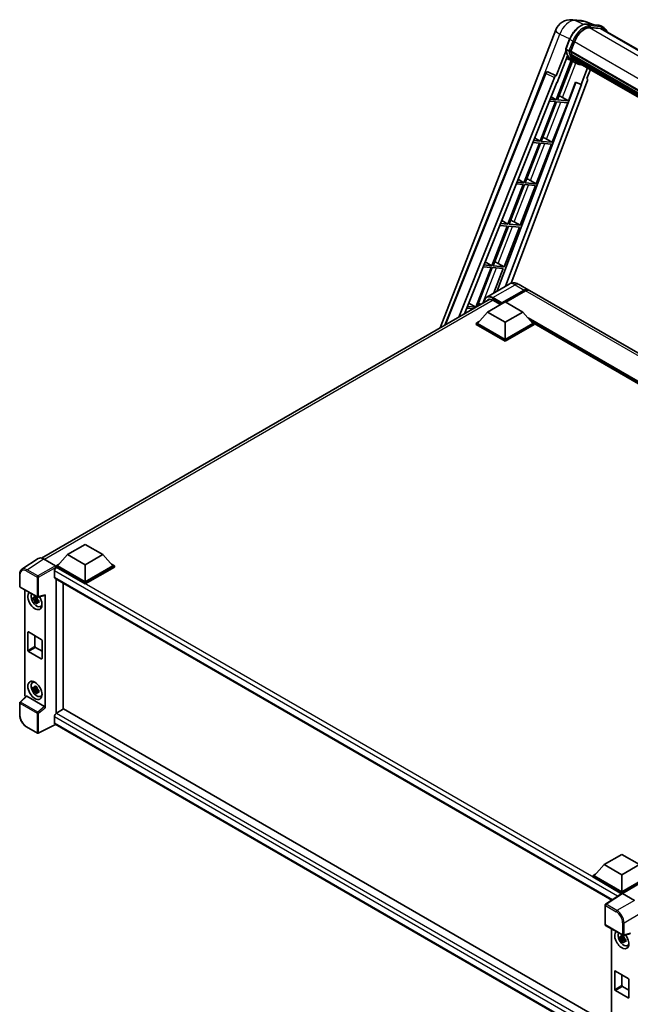
# Model space of a CAD drawing. Units: millimetres. Extents: x 0 to 13168, y 0 to 1827.
# Drawn here: x 1695 to 1977, y 274 to 728 of the extents above; entities that cross this region are included whole.
import ezdxf

# ---------------------------------------------------------------- set-up
doc = ezdxf.new("R2010")
doc.units = ezdxf.units.MM
doc.header["$LTSCALE"] = 6
doc.layers.add('Visible (ISO)', color=7, linetype='Continuous', lineweight=35)
doc.layers.add('Visible Narrow (ISO)', color=7, linetype='Continuous', lineweight=25)

msp = doc.modelspace()

# ---------------------------------------------------------------- linework, layer by layer
at = {"layer": 'Visible (ISO)'}
for p, q in [((1950.4231, 727.6744), (1954.7836, 727.2849)), ((1960.0989, 725.4274), (1956.9923, 726.7355)), ((1889.5631, 585.57), (1942.8816, 722.9902)), ((1957.323, 725.6754), (1962.4104, 725.221)), ((1963.5116, 723.587), (1958.512, 724.0336)), ((1958.8158, 724.0212), (1963.9032, 723.5668)), ((1965.0545, 724.0526), (1963.7491, 724.8063)), ((1964.593, 723.2532), (2242.9328, 562.5536)), ((1947.5512, 714.225), (1949.2728, 718.6621)), ((1947.6523, 713.4854), (1943.1322, 701.8356)), ((1948.9816, 713.271), (1947.6761, 714.0246)), ((1949.7958, 713.134), (1951.5045, 717.5379)), ((1949.8096, 713.1696), (2229.6024, 551.6311)), ((1950.06, 708.8094), (1943.0619, 690.7728)), ((1943.5127, 698.7556), (1948.2804, 711.0437)), ((1943.6272, 690.7223), (1950.5592, 708.5884)), ((1950.7575, 708.5007), (1947.8013, 709.809)), ((1949.7502, 712.9902), (2229.5347, 551.4565)), ((1949.9418, 712.7199), (1949.7557, 712.8273)), ((1950.4614, 710.9752), (1950.2172, 711.1161)), ((1950.222, 711.2296), (2229.8319, 549.7967)), ((1950.2388, 711.5702), (2229.7259, 550.2083)), ((1950.8761, 710.1443), (2230.1269, 548.9187)), ((1951.2806, 709.5386), (1950.9858, 709.7088)), ((1950.9923, 709.7669), (2230.3032, 548.5066)), ((1951.8895, 709.0003), (2230.4739, 548.1595)), ((1952.0377, 708.6464), (2230.6985, 547.7615)), ((1952.1399, 707.7017), (1950.8345, 708.4554)), ((1957.5793, 705.447), (1954.599, 697.7655)), ((1957.2639, 700.5734), (1958.8665, 704.7038)), ((1891.7127, 586.811), (1938.1448, 703.1276)), ((1898.1032, 590.5006), (1942.2382, 701.0624)), ((1957.5182, 699.6977), (1922.2447, 606.0903)), ((1939.0843, 703.7047), (1939.1129, 703.7022)), ((1943.1322, 701.8356), (1939.2863, 703.6547)), ((1943.1211, 701.8366), (1943.1322, 701.8356)), ((1957.2639, 700.5734), (1957.275, 700.5724)), ((1957.3758, 700.5478), (1957.2711, 700.592)), ((1900.7662, 592.0381), (1943.3716, 698.7682)), ((1952.1698, 698.7883), (1915.9124, 602.57)), ((1954.7401, 697.7528), (1919.696, 604.7544)), ((1943.3716, 698.7682), (1943.5127, 698.7556)), ((1948.7146, 690.2679), (1952.0414, 698.8423)), ((1952.0414, 698.8423), (1954.599, 697.7655)), ((1954.599, 697.7655), (1954.7401, 697.7528)), ((1943.0619, 690.7728), (1940.2791, 691.0214)), ((1940.7348, 692.163), (1943.0619, 690.7728)), ((1948.7146, 690.2679), (1943.6272, 690.7223)), ((1946.0342, 691.7918), (1948.7146, 690.2679)), ((1942.7356, 689.9317), (1935.6373, 671.637)), ((1936.2026, 671.5865), (1943.3009, 689.8812)), ((1939.9437, 690.181), (1942.7356, 689.9317)), ((1941.29, 671.1321), (1948.3883, 689.4268)), ((1943.3009, 689.8812), (1948.3883, 689.4268)), ((1933.1373, 673.1304), (1935.6373, 671.637)), ((1938.6095, 672.6559), (1941.29, 671.1321)), ((1935.311, 670.7958), (1928.2127, 652.5011)), ((1928.778, 652.4506), (1935.8762, 670.7453)), ((1932.3123, 671.0637), (1935.311, 670.7958)), ((1935.6373, 671.637), (1932.6477, 671.904)), ((1933.8654, 651.9962), (1940.9636, 670.2909)), ((1935.8762, 670.7453), (1940.9636, 670.2909)), ((1941.29, 671.1321), (1936.2026, 671.5865)), ((1925.5397, 654.0979), (1928.2127, 652.5011)), ((1927.8863, 651.66), (1920.7881, 633.3653)), ((1921.3533, 633.3148), (1928.4516, 651.6095)), ((1924.6808, 651.9463), (1927.8863, 651.66)), ((1928.2127, 652.5011), (1925.0163, 652.7866)), ((1926.4407, 632.8604), (1933.539, 651.1551)), ((1928.4516, 651.6095), (1933.539, 651.1551)), ((1933.8654, 651.9962), (1928.778, 652.4506)), ((1931.1849, 653.5201), (1933.8654, 651.9962)), ((1920.4617, 632.5241), (1913.3635, 614.2294)), ((1913.9287, 614.1789), (1921.027, 632.4736)), ((1917.0494, 632.8289), (1920.4617, 632.5241)), ((1920.7881, 633.3653), (1917.3848, 633.6692)), ((1917.9422, 635.0654), (1920.7881, 633.3653)), ((1919.0161, 613.7245), (1926.1144, 632.0193)), ((1921.027, 632.4736), (1926.1144, 632.0193)), ((1926.4407, 632.8604), (1921.3533, 633.3148)), ((1923.7603, 634.3842), (1926.4407, 632.8604)), ((1913.0371, 613.3883), (1905.9388, 595.0936)), ((1906.658, 595.4397), (1913.6024, 613.3378)), ((1909.418, 613.7115), (1913.0371, 613.3883)), ((1913.3635, 614.2294), (1909.7534, 614.5519)), ((1910.3446, 616.0328), (1913.3635, 614.2294)), ((1913.6024, 613.3378), (1918.6898, 612.8834)), ((1919.0161, 613.7245), (1913.9287, 614.1789)), ((1916.3357, 615.2484), (1919.0161, 613.7245)), ((1914.3348, 601.6592), (1918.6898, 612.8834)), ((1921.3203, 605.6922), (1911.04, 599.7569)), ((1925.9357, 605.6008), (1930.1783, 603.1513)), ((1917.8887, 596.7128), (1928.3322, 602.7423)), ((1918.0519, 597.0331), (1928.3322, 602.9684)), ((1928.9849, 602.5916), (1919.8795, 597.3346)), ((2192.1457, 451.9044), (1930.831, 602.7744)), ((1705.5742, 479.3439), (1912.4342, 598.7746)), ((1905.9388, 595.0936), (1902.122, 595.4345)), ((1902.747, 597.0003), (1905.9388, 595.0936)), ((1911.3616, 592.8313), (1919.5205, 597.5419)), ((1913.8093, 598.3521), (1917.3666, 596.2983)), ((1917.8887, 596.7128), (1917.8887, 596.7505)), ((1917.9866, 596.6563), (1917.8887, 596.7128)), ((1919.5205, 597.5419), (1927.6794, 592.8313)), ((1901.7865, 594.5941), (1904.737, 594.3306)), ((1911.3616, 592.8313), (1906.7273, 587.6308)), ((1919.5205, 588.1207), (1911.3616, 592.8313)), ((1927.6794, 592.8313), (1919.5205, 588.1207)), ((1927.6794, 592.8313), (1932.3137, 587.6308)), ((1906.0746, 587.6308), (1907.419, 588.407)), ((1906.0746, 587.1033), (1906.0746, 587.6308)), ((1919.5205, 579.8678), (1906.0746, 587.6308)), ((1919.5205, 579.3403), (1906.0746, 587.1033)), ((1919.5205, 580.2447), (1906.7273, 587.6308)), ((1919.5205, 588.1207), (1919.5205, 580.2447)), ((1932.3137, 587.6308), (1919.5205, 580.2447)), ((1932.9664, 587.6308), (1919.5205, 579.8678)), ((1932.9664, 587.1033), (1919.5205, 579.3403)), ((1931.622, 588.407), (1932.9664, 587.6308)), ((1932.9664, 587.1033), (1932.9664, 587.6308)), ((2165.1974, 453.4338), (1932.9664, 587.5124)), ((1919.5205, 579.3403), (1919.5205, 579.8678)), ((1717.5708, 480.9461), (1725.7297, 485.6567)), ((1725.7297, 485.6567), (1733.8887, 480.9461)), ((1704.0219, 479.1677), (1696.4473, 474.1616)), ((1706.4074, 478.9877), (1711.9577, 475.7833)), ((1717.5708, 480.9461), (1712.9366, 475.7457)), ((1725.7297, 476.2356), (1717.5708, 480.9461)), ((1733.8887, 480.9461), (1725.7297, 476.2356)), ((1733.8887, 480.9461), (1738.5229, 475.7457)), ((1711.4679, 473.4281), (1711.4679, 470.6018)), ((1712.2838, 475.7457), (1713.6282, 476.5219)), ((1712.2838, 475.2181), (1712.2838, 475.7457)), ((1725.7297, 467.9827), (1712.2838, 475.7457)), ((1712.2838, 475.2183), (1712.2838, 475.0139)), ((1712.447, 475.1239), (1712.2838, 475.2181)), ((1725.7297, 467.4551), (1712.2838, 475.2181)), ((1725.7297, 468.3595), (1712.9366, 475.7457)), ((1725.7297, 476.2356), (1725.7297, 468.3595)), ((1738.5229, 475.7457), (1725.7297, 468.3595)), ((1739.1757, 475.7457), (1725.7297, 467.9827)), ((1739.1757, 475.2181), (1725.7297, 467.4551)), ((1737.8313, 476.5219), (1739.1757, 475.7457)), ((1739.1757, 475.2181), (1739.1757, 475.7457)), ((1695.4518, 466.3316), (1695.4518, 471.9197)), ((1711.7547, 469.9679), (1968.7627, 321.5843)), ((1712.2838, 469.6624), (1712.2838, 407.7629)), ((1725.7297, 467.4551), (1725.7297, 467.9827)), ((1695.6826, 465.9319), (1703.6204, 461.349)), ((1697.7687, 416.3402), (1697.7687, 464.7275)), ((1715.5474, 409.6471), (1715.5474, 467.7782)), ((1703.4547, 460.6544), (1701.7021, 460.2861)), ((1702.5467, 458.8232), (1703.742, 460.1568)), ((1703.3886, 461.3648), (1702.9228, 461.0958)), ((1702.9228, 460.0155), (1703.6669, 460.4452)), ((1703.4547, 461.1279), (1703.4547, 461.3288)), ((1703.4547, 460.6544), (1703.4547, 460.7556)), ((1703.5831, 460.5802), (1703.4547, 460.6544)), ((1703.742, 460.1568), (1703.742, 460.305)), ((1703.742, 460.1568), (1703.8296, 460.1062)), ((1704.3242, 459.7443), (1703.8583, 459.4754)), ((1703.9642, 461.3012), (1707.0792, 462.0879)), ((1704.1521, 459.92), (1704.3261, 459.8196)), ((1707.2175, 410.3023), (1707.2175, 462.3245)), ((1705.0706, 456.9989), (1705.7112, 457.2824)), ((1699.5559, 445.259), (1705.4303, 441.8674)), ((1699.2296, 436.78), (1699.2296, 445.0705)), ((1702.4931, 443.5632), (1702.4931, 438.6642)), ((1705.7567, 441.3021), (1705.7567, 433.0115)), ((1705.4303, 432.8231), (1699.5559, 436.2147)), ((1702.8195, 438.0989), (1705.7567, 436.4031)), ((1701.3842, 421.931), (1701.95, 422.344)), ((1703.4547, 419.2015), (1701.7021, 418.8332)), ((1702.5467, 417.3703), (1703.742, 418.7039)), ((1703.3886, 419.9119), (1702.9228, 419.6429)), ((1702.9228, 418.5626), (1703.6669, 418.9923)), ((1703.4547, 419.675), (1703.4547, 419.8759)), ((1703.4547, 419.2015), (1703.4547, 419.3026)), ((1703.5831, 419.1273), (1703.4547, 419.2015)), ((1703.742, 418.7039), (1703.742, 418.8521)), ((1703.742, 418.7039), (1703.8296, 418.6533)), ((1704.3242, 418.2914), (1703.8583, 418.0225)), ((1704.1521, 418.4671), (1704.3261, 418.3667)), ((1698.4914, 415.5802), (1695.5998, 412.9036)), ((1706.8938, 410.8749), (1698.7452, 415.5795)), ((1705.0706, 415.546), (1705.7112, 415.8295)), ((1695.4518, 406.9768), (1695.4518, 412.5649)), ((1715.7106, 409.7414), (1712.447, 407.8571)), ((1715.7106, 409.7414), (1968.645, 263.7096)), ((1711.4679, 406.1613), (1711.4679, 403.335)), ((1712.2838, 407.7629), (1712.447, 407.8571)), ((1712.2838, 407.7629), (1712.2838, 407.7471)), ((1703.6204, 398.6046), (1698.618, 401.4928)), ((1712.0013, 402.5588), (1704.0574, 398.5914)), ((1965.6754, 256.1), (1711.7547, 402.7012)), ((1965.2105, 337.9713), (1973.3694, 342.6819)), ((1973.3694, 342.6819), (1981.5283, 337.9713)), ((1965.2105, 337.9713), (1960.5762, 332.7709)), ((1973.3694, 333.2608), (1965.2105, 337.9713)), ((1981.5283, 337.9713), (1973.3694, 333.2608)), ((1959.9235, 332.7709), (1961.2679, 333.547)), ((1959.9235, 332.2433), (1959.9235, 332.7709)), ((1973.3694, 325.0079), (1959.9235, 332.7709)), ((1973.2494, 324.5496), (1959.9235, 332.2433)), ((1973.3694, 325.3847), (1960.5762, 332.7709)), ((1973.3694, 333.2608), (1973.3694, 325.3847)), ((1986.1626, 332.7709), (1973.3694, 325.3847)), ((1986.8153, 332.7709), (1973.3694, 325.0079)), ((1986.8153, 332.2433), (1973.6958, 324.6687)), ((1973.457, 324.6868), (1965.8824, 319.6807)), ((1973.2494, 324.5496), (1973.2062, 324.5745)), ((1973.2062, 324.5211), (1973.2062, 324.5745)), ((1973.3694, 324.6289), (1973.3694, 325.0079)), ((1973.6956, 324.6688), (1979.2458, 321.4644)), ((1965.6754, 310.318), (1965.6754, 319.2956)), ((1965.9062, 309.9183), (1973.844, 305.3354)), ((1968.645, 308.337), (1968.645, 259.5018)), ((1974.2649, 304.9743), (1973.799, 304.7053)), ((1977.3028, 306.0742), (1974.1878, 305.2876)), ((1974.331, 304.7374), (1974.331, 304.9383)), ((1974.331, 304.2639), (1974.331, 304.3651)), ((1974.331, 304.2639), (1972.5784, 303.8956)), ((1973.423, 302.4327), (1974.6183, 303.7663)), ((1973.799, 303.625), (1974.5432, 304.0547)), ((1974.4594, 304.1898), (1974.331, 304.2639)), ((1974.6183, 303.7663), (1974.6183, 303.9145)), ((1974.6183, 303.7663), (1974.7059, 303.7157)), ((1975.2005, 303.3538), (1974.7346, 303.0849)), ((1975.0284, 303.5295), (1975.2023, 303.4291)), ((1975.9469, 300.6084), (1976.5875, 300.8919)), ((1970.1058, 280.3895), (1970.1058, 288.68)), ((1970.4322, 288.8685), (1976.3066, 285.4769)), ((1973.3694, 287.1727), (1973.3694, 282.2737)), ((1973.6958, 281.7084), (1976.633, 280.0126)), ((1976.633, 284.9116), (1976.633, 276.621)), ((1976.3066, 276.4326), (1970.4322, 279.8242))]:
    msp.add_line(p, q, dxfattribs=at)
for centre, radius, start, end in [((1949.7661, 720.3191), 7.3846, 84.896091, 158.793977), ((1954.1266, 719.9296), 7.3846, 67.166358, 84.896091), ((1939.0021, 702.7853), 0.9231, 84.896091, 158.2387), ((1695.9134, 466.3316), 0.4615, 180, 240), ((1703.8512, 461.7487), 0.4615, 240, 284.173003), ((1695.9134, 412.5649), 0.4615, 132.789481, 180), ((1703.8512, 399.0043), 0.4615, 240, 296.538708), ((1966.1369, 319.2956), 0.4615, 123.461292, 180), ((1966.1369, 310.318), 0.4615, 180, 240), ((1974.0748, 305.7351), 0.4615, 240, 284.173003)]:
    msp.add_arc(centre, radius, start, end, dxfattribs=at)
for centre, major_axis, ratio, start_param, end_param in [((1956.1397, 717.1239), (3.7846, 6.5551), 0.57735027, 0.26179939, 1.83259571), ((1960.9007, 716.8579), (3.6923, 6.3953), 0.57735027, 0, 0.26179939), ((1961.2271, 716.6695), (3.7846, 6.5551), 0.57735027, 6.06187086, 6.54498469), ((1960.9007, 716.8579), (3.7846, 6.5551), 0.57735027, 6.06187086, 6.24005567), ((1950.024, 713.0772), (-0.1985, -0.3437), 0.57735027, 4.87693346, 6.77119455), ((1958.3635, 722.2497), (-7.8554, -13.6059), 0.57735027, 5.93096438, 6.30366314), ((1959.9953, 721.3076), (-7.3938, -12.8065), 0.57735027, 5.69863493, 5.7149654), ((1960.3217, 721.1192), (7.4862, 12.9664), 0.57735027, 2.5543424, 2.68164536), ((1950.4958, 711.3167), (-0.1985, -0.3437), 0.57735027, 4.74797851, 6.94572748), ((1959.9953, 721.3076), (-7.3938, -12.8065), 0.57735027, 5.88216923, 5.89997857), ((1960.3217, 721.1192), (-7.4862, -12.9664), 0.57735027, 5.87046798, 5.99777094), ((1951.2661, 709.8539), (-0.1985, -0.3437), 0.57735027, 4.92251144, 7.1202604), ((1960.3217, 721.1192), (-7.4862, -12.9664), 0.57735027, 6.0450009, 6.17230386), ((1959.9953, 721.3076), (-7.3938, -12.8065), 0.57735027, 6.084277, 6.18156167), ((1951.9852, 708.9219), (-0.1062, -0.1839), 0.57735027, 4.61794393, 5.13932199), ((1952.3115, 708.7335), (-0.1985, -0.3437), 0.57735027, 5.09704436, 7.28961151), ((1951.9852, 708.9219), (-0.1985, -0.3437), 0.57735027, 0.96529558, 1.00642621), ((1960.3217, 721.1192), (-7.4862, -12.9664), 0.57735027, 6.22138854, 6.34498207), ((1959.9953, 721.3076), (-7.4862, -12.9664), 0.57735027, 0.0217991, 0.06179676), ((1953.6004, 707.9894), (-0.1985, -0.3437), 0.57735027, 5.2767591, 7.28961151), ((1953.274, 708.1778), (-0.1985, -0.3437), 0.57735027, 0.96529558, 1.00642621), ((1939.0138, 702.7843), (0.1194, 0.9157), 0.73761003, 6.04950114, 6.31311409), ((1942.7977, 700.9919), (0.4579, 0.8036), 0.5794272, 0.25896112, 1.80620149), ((1956.9432, 699.7285), (-0.4686, -0.8014), 0.57511278, 1.85878508, 3.40602546), ((1944.0073, 691.8565), (-3.4229, 1.3854), 0.22135844, 4.17094547, 4.70044469), ((1936.5826, 672.7206), (-3.4229, 1.3854), 0.22135844, 4.17094547, 4.70044469), ((1929.158, 653.5848), (-3.4229, 1.3854), 0.22135844, 4.17094547, 4.70044469), ((1921.7334, 634.4489), (-3.4229, 1.3854), 0.22135844, 4.17094547, 4.70044469), ((1914.3088, 615.3131), (-3.4229, 1.3854), 0.22135844, 4.17094547, 4.70044469), ((1928.3322, 599.9537), (1.8462, 3.1976), 0.57735027, 6.10547471, 7.06858347), ((1928.3322, 599.9537), (1.7077, 2.9578), 0.57735027, 0.02962637, 0.78539816), ((1928.9849, 599.5768), (1.8462, 3.1976), 0.57735027, 0, 0.78539816), ((1906.8842, 596.1772), (-3.4229, 1.3854), 0.22135844, 4.36248646, 4.70044469), ((1913.8093, 594.772), (-2.1923, 3.7972), 0.57735027, 5.49778714, 6.60906826), ((1918.0519, 596.8447), (0.1154, 0.1999), 0.57735027, 0.78539816, 2.35619449), ((1706.4114, 475.2147), (-2.3105, 4.0019), 0.5766475, 5.49839613, 6.31804944), ((1712.447, 473.9934), (-0.6923, -1.1991), 0.57735027, 3.92699082, 5.49778714), ((1711.9573, 475.4064), (-0.2308, 0.3997), 0.5780539, 3.9275998, 5.49717816), ((1712.447, 471.167), (-0.6923, -1.1991), 0.57735027, 5.49778714, 6.28318531), ((1702.4931, 459.7675), (2.3077, -3.997), 0.57735027, 3.29297256, 7.94489041), ((1703.3417, 460.2574), (-1.8467, 3.1986), 0.57735027, 0.35706869, 3.53279276), ((1702.9444, 460.028), (-0.7225, 1.2514), 0.57735027, 5.97330265, 6.59306797), ((1702.9444, 460.028), (-0.7225, 1.2514), 0.57735027, 1.26091366, 1.88067899), ((1702.9444, 460.028), (0.7225, -1.2514), 0.57735027, 1.26091366, 1.88067899), ((1702.9444, 460.028), (0.7225, -1.2514), 0.57735027, 5.97330265, 6.59306797), ((1706.891, 462.5164), (-0.2248, 0.4143), 0.5718249, 2.9967698, 3.95327169), ((1704.4513, 460.898), (2.3077, -3.997), 0.57735027, 5.62163033, 5.84503628), ((1699.5559, 444.8821), (-0.2308, 0.3997), 0.57735027, 5.49778714, 7.06858347), ((1705.4303, 441.4905), (0.2308, -0.3997), 0.57735027, 0.78539816, 2.35619449), ((1699.5559, 436.5915), (-0.2308, 0.3997), 0.57735027, 0.78539816, 2.35619449), ((1702.8195, 438.4758), (0.2308, -0.3997), 0.57735027, 3.92699082, 5.49778714), ((1705.4303, 433.1999), (0.2308, -0.3997), 0.57735027, 5.49778714, 7.06858347), ((1704.4513, 419.4451), (2.3077, -3.997), 0.57735027, 3.57974168, 3.80314763), ((1703.3417, 418.8045), (-1.8467, 3.1986), 0.57735027, 5.8919852, 9.81597807), ((1702.9444, 418.5751), (-0.7225, 1.2514), 0.57735027, 5.97330265, 6.59306797), ((1702.9444, 418.5751), (-0.7225, 1.2514), 0.57735027, 1.26091366, 1.88067899), ((1702.9444, 418.5751), (0.7225, -1.2514), 0.57735027, 1.26091366, 1.88067899), ((1698.4218, 415.964), (-0.4615, 0.7994), 0.5780539, 0.78600715, 2.07195873), ((1698.748, 415.1888), (0.2248, -0.4143), 0.5718249, 2.39113693, 3.28641551), ((1702.9444, 418.5751), (0.7225, -1.2514), 0.57735027, 5.97330265, 6.59306797), ((1704.4513, 419.4451), (2.3077, -3.997), 0.57735027, 5.62163033, 5.84503628), ((1706.891, 410.4875), (0.2224, -0.4109), 0.58179756, 0.82141755, 2.38355232), ((1712.447, 406.7266), (-0.6923, -1.1991), 0.57735027, 3.92699082, 5.49778714), ((1712.447, 403.9003), (-0.6923, -1.1991), 0.57735027, 5.49778714, 6.28318531), ((1973.2062, 323.444), (0.6923, 1.1991), 0.57735027, 0.78539816, 1.17435442), ((1973.696, 324.2915), (-0.2311, 0.4002), 0.5766475, 5.49839613, 6.31804944), ((1973.3694, 303.377), (2.3077, -3.997), 0.57735027, 3.29297256, 8.06771222), ((1974.2179, 303.8669), (-1.8467, 3.1986), 0.57735027, 0.35706869, 3.53279276), ((1973.8207, 303.6375), (-0.7225, 1.2514), 0.57735027, 5.97330265, 6.59306797), ((1973.8207, 303.6375), (0.7225, -1.2514), 0.57735027, 1.26091366, 1.88067899), ((1973.8207, 303.6375), (-0.7225, 1.2514), 0.57735027, 1.26091366, 1.88067899), ((1973.8207, 303.6375), (0.7225, -1.2514), 0.57735027, 5.97330265, 6.59306797), ((1975.3276, 304.5075), (2.3077, -3.997), 0.57735027, 5.62163033, 5.84503628), ((1970.4322, 288.4916), (-0.2308, 0.3997), 0.57735027, 5.49778714, 7.06858347), ((1973.6958, 282.0853), (0.2308, -0.3997), 0.57735027, 3.92699082, 5.49778714), ((1976.3066, 285.1), (0.2308, -0.3997), 0.57735027, 0.78539816, 2.35619449), ((1970.4322, 280.201), (-0.2308, 0.3997), 0.57735027, 0.78539816, 2.35619449), ((1976.3066, 276.8094), (0.2308, -0.3997), 0.57735027, 5.49778714, 7.06858347)]:
    msp.add_ellipse(centre, major_axis=major_axis, ratio=ratio, start_param=start_param, end_param=end_param, dxfattribs=at)
msp.add_ellipse((1702.4931, 418.3146), major_axis=(2.3077, -3.997), ratio=0.57735027, dxfattribs=at)
for points, knots in [([(1949.2728, 718.6621), (1949.5739, 719.4381), (1949.9565, 720.2043), (1950.8494, 721.6482), (1951.3596, 722.3256), (1952.4623, 723.5293), (1953.0547, 724.0554), (1954.2725, 724.9062), (1954.8978, 725.2312), (1956.1342, 725.6416), (1956.7463, 725.7269), (1957.323, 725.6754)], [6.28318531, 6.28318531, 6.28318531, 6.28318531, 6.59734457, 6.59734457, 6.91150384, 6.91150384, 7.2256631, 7.2256631, 7.53982237, 7.53982237, 7.85398163, 7.85398163, 7.85398163, 7.85398163]), ([(1962.4104, 725.221), (1962.5065, 725.2124), (1962.6016, 725.2), (1962.7893, 725.1677), (1962.8819, 725.1476), (1963.0644, 725.0999), (1963.1541, 725.0722), (1963.3303, 725.0092), (1963.4168, 724.9738), (1963.5859, 724.8957), (1963.6686, 724.8528), (1963.7491, 724.8063)], [1.570796327, 1.570796327, 1.570796327, 1.570796327, 1.623156204, 1.623156204, 1.675516082, 1.675516082, 1.727875959, 1.727875959, 1.780235837, 1.780235837, 1.832595715, 1.832595715, 1.832595715, 1.832595715]), ([(1966.5911, 722.0996), (1966.4616, 722.4666), (1966.2921, 722.8032), (1965.8056, 723.4953), (1965.4573, 723.8201), (1965.0545, 724.0526)], [3.991574901, 3.991574901, 3.991574901, 3.991574901, 4.188790205, 4.188790205, 4.450589593, 4.450589593, 4.450589593, 4.450589593]), ([(1947.5512, 714.225), (1947.546, 714.2116), (1947.5437, 714.1976), (1947.5459, 714.156), (1947.5582, 714.128), (1947.6036, 714.0737), (1947.6358, 714.048), (1947.6761, 714.0246)], [-0.047751254, -0.047751254, -0.047751254, -0.047751254, -0.0376220805, -0.0376220805, -0.0185556094, -0.0185556094, 0, 0, 0, 0]), ([(1950.8345, 708.4554), (1950.4731, 708.6641), (1950.1354, 708.9136), (1949.5152, 709.4878), (1949.2327, 709.8123), (1948.728, 710.5279), (1948.5056, 710.919), (1948.1233, 711.7592), (1947.9633, 712.2083), (1947.7067, 713.1566), (1947.61, 713.6557), (1947.5451, 714.1757)], [4.974188368, 4.974188368, 4.974188368, 4.974188368, 5.104549002, 5.104549002, 5.234909635, 5.234909635, 5.365270269, 5.365270269, 5.495630902, 5.495630902, 5.625991536, 5.625991536, 5.625991536, 5.625991536]), ([(1948.9816, 713.271), (1949.0219, 713.2476), (1949.0696, 713.2273), (1949.1757, 713.1941), (1949.2332, 713.1819), (1949.3529, 713.1669), (1949.4138, 713.1649), (1949.5034, 713.1704), (1949.5343, 713.1741), (1949.5925, 713.1849), (1949.6196, 713.192), (1949.645, 713.2008), (1949.6457, 713.2011), (1949.6464, 713.2013)], [-0.0807455701, -0.0807455701, -0.0807455701, -0.0807455701, -0.0621538264, -0.0621538264, -0.0430502261, -0.0430502261, -0.0228675214, -0.0228675214, -0.011463002, -0.011463002, 0, 0, 0.0003347789, 0.0003347789, 0.0003347789, 0.0003347789]), ([(1952.1399, 707.7017), (1952.7908, 707.3259), (1953.5182, 707.0841), (1954.5298, 706.951), (1954.7707, 706.9327), (1955.0154, 706.9273)], [1.308996939, 1.308996939, 1.308996939, 1.308996939, 1.543772585, 1.543772585, 1.615404026, 1.615404026, 1.615404026, 1.615404026]), ([(1925.9357, 605.6008), (1925.7223, 605.724), (1925.4919, 605.8379), (1924.9885, 606.0365), (1924.7152, 606.1212), (1924.1204, 606.2415), (1923.7983, 606.2769), (1923.1142, 606.2693), (1922.7519, 606.2256), (1922.0236, 606.0351), (1921.6586, 605.8876), (1921.3203, 605.6922)], [3.141592654, 3.141592654, 3.141592654, 3.141592654, 3.298672286, 3.298672286, 3.455751919, 3.455751919, 3.612831552, 3.612831552, 3.769911184, 3.769911184, 3.926990817, 3.926990817, 3.926990817, 3.926990817]), ([(1909.8274, 597.2695), (1909.8326, 597.4565), (1909.8481, 597.6379), (1909.9067, 598.0312), (1909.9557, 598.2392), (1910.0865, 598.6288), (1910.1685, 598.8104), (1910.3648, 599.142), (1910.4793, 599.2919), (1910.7383, 599.5541), (1910.883, 599.6662), (1911.04, 599.7569)], [1.602386081, 1.602386081, 1.602386081, 1.602386081, 1.727875959, 1.727875959, 1.884955592, 1.884955592, 2.042035225, 2.042035225, 2.199114858, 2.199114858, 2.35619449, 2.35619449, 2.35619449, 2.35619449]), ([(1695.4518, 471.9197), (1695.4518, 472.1094), (1695.4641, 472.2942), (1695.5146, 472.6507), (1695.5528, 472.8225), (1695.6565, 473.1496), (1695.722, 473.3049), (1695.8816, 473.594), (1695.9757, 473.7279), (1696.1918, 473.9676), (1696.3138, 474.0734), (1696.4473, 474.1616)], [-0.784789176, -0.784789176, -0.784789176, -0.784789176, -0.634804167, -0.634804167, -0.484819157, -0.484819157, -0.334834148, -0.334834148, -0.184849139, -0.184849139, -0.03486413, -0.03486413, -0.03486413, -0.03486413]), ([(1701.7021, 460.2861), (1701.6871, 460.4689), (1701.6801, 460.651), (1701.6801, 460.9922), (1701.6871, 461.1772), (1701.7021, 461.3664)], [4.331071921, 4.331071921, 4.331071921, 4.331071921, 4.398975087, 4.398975087, 4.466878254, 4.466878254, 4.466878254, 4.466878254]), ([(1701.7021, 461.3664), (1701.7839, 461.2963), (1701.8671, 461.2273), (1701.9796, 461.1371), (1702.0077, 461.1148), (1702.036, 461.0926)], [4.4863158772, 4.4863158772, 4.4863158772, 4.4863158772, 4.5307133937, 4.5307133937, 4.5453911286, 4.5453911286, 4.5453911286, 4.5453911286]), ([(1702.036, 460.0124), (1702.0077, 460.0345), (1701.9796, 460.0568), (1701.8671, 460.147), (1701.7839, 460.216), (1701.7021, 460.2861)], [4.8174915459, 4.8174915459, 4.8174915459, 4.8174915459, 4.8321692807, 4.8321692807, 4.8765667973, 4.8765667973, 4.8765667973, 4.8765667973]), ([(1702.4766, 461.3471), (1702.4817, 461.3884), (1702.4869, 461.4299), (1702.5088, 461.5977), (1702.527, 461.7253), (1702.5467, 461.854)], [4.8174915459, 4.8174915459, 4.8174915459, 4.8174915459, 4.8321692807, 4.8321692807, 4.8765667973, 4.8765667973, 4.8765667973, 4.8765667973]), ([(1702.5467, 458.8232), (1702.527, 458.929), (1702.5088, 459.0356), (1702.4869, 459.1781), (1702.4817, 459.2136), (1702.4766, 459.2491)], [4.4863158772, 4.4863158772, 4.4863158772, 4.4863158772, 4.5307133937, 4.5307133937, 4.5453911286, 4.5453911286, 4.5453911286, 4.5453911286]), ([(1702.5467, 461.854), (1702.6976, 461.7606), (1702.8518, 461.6686), (1703.1472, 461.498), (1703.311, 461.4065), (1703.4823, 461.3138)], [4.331071921, 4.331071921, 4.331071921, 4.331071921, 4.398975087, 4.398975087, 4.466878254, 4.466878254, 4.466878254, 4.466878254]), ([(1703.4823, 458.283), (1703.311, 458.3646), (1703.1472, 458.451), (1702.8518, 458.6216), (1702.6976, 458.7187), (1702.5467, 458.8232)], [4.331071921, 4.331071921, 4.331071921, 4.331071921, 4.398975087, 4.398975087, 4.466878254, 4.466878254, 4.466878254, 4.466878254]), ([(1703.4823, 461.3138), (1703.4625, 461.1851), (1703.4444, 461.0576), (1703.4225, 460.8898), (1703.4172, 460.8483), (1703.4122, 460.8069)], [4.4863158772, 4.4863158772, 4.4863158772, 4.4863158772, 4.5307133937, 4.5307133937, 4.5453911286, 4.5453911286, 4.5453911286, 4.5453911286]), ([(1703.8528, 460.0437), (1703.8912, 460.0274), (1703.9298, 460.0111), (1704.086, 459.9462), (1704.2055, 459.8982), (1704.3269, 459.8509)], [4.8174915459, 4.8174915459, 4.8174915459, 4.8174915459, 4.8321692807, 4.8321692807, 4.8765667973, 4.8765667973, 4.8765667973, 4.8765667973]), ([(1704.3269, 458.7707), (1704.2055, 458.8179), (1704.086, 458.8659), (1703.9298, 458.9309), (1703.8912, 458.9471), (1703.8528, 458.9634)], [4.4863158772, 4.4863158772, 4.4863158772, 4.4863158772, 4.5307133937, 4.5307133937, 4.5453911286, 4.5453911286, 4.5453911286, 4.5453911286]), ([(1704.3269, 459.8509), (1704.3214, 459.6562), (1704.3189, 459.4687), (1704.3189, 459.1275), (1704.3214, 458.948), (1704.3269, 458.7707)], [4.331071921, 4.331071921, 4.331071921, 4.331071921, 4.398975087, 4.398975087, 4.466878254, 4.466878254, 4.466878254, 4.466878254]), ([(1703.4122, 458.709), (1703.4172, 458.6734), (1703.4225, 458.638), (1703.4444, 458.4954), (1703.4625, 458.3889), (1703.4823, 458.283)], [4.8174915459, 4.8174915459, 4.8174915459, 4.8174915459, 4.8321692807, 4.8321692807, 4.8765667973, 4.8765667973, 4.8765667973, 4.8765667973]), ([(1701.7021, 418.8332), (1701.6871, 419.016), (1701.6801, 419.1981), (1701.6801, 419.5393), (1701.6871, 419.7243), (1701.7021, 419.9135)], [4.331071921, 4.331071921, 4.331071921, 4.331071921, 4.398975087, 4.398975087, 4.466878254, 4.466878254, 4.466878254, 4.466878254]), ([(1701.7021, 419.9135), (1701.7839, 419.8434), (1701.8671, 419.7744), (1701.9796, 419.6842), (1702.0077, 419.6619), (1702.036, 419.6397)], [4.4863158772, 4.4863158772, 4.4863158772, 4.4863158772, 4.5307133937, 4.5307133937, 4.5453911286, 4.5453911286, 4.5453911286, 4.5453911286]), ([(1702.036, 418.5595), (1702.0077, 418.5816), (1701.9796, 418.6039), (1701.8671, 418.6941), (1701.7839, 418.7631), (1701.7021, 418.8332)], [4.8174915459, 4.8174915459, 4.8174915459, 4.8174915459, 4.8321692807, 4.8321692807, 4.8765667973, 4.8765667973, 4.8765667973, 4.8765667973]), ([(1702.4766, 419.8942), (1702.4817, 419.9355), (1702.4869, 419.977), (1702.5088, 420.1448), (1702.527, 420.2724), (1702.5467, 420.4011)], [4.8174915459, 4.8174915459, 4.8174915459, 4.8174915459, 4.8321692807, 4.8321692807, 4.8765667973, 4.8765667973, 4.8765667973, 4.8765667973]), ([(1702.5467, 420.4011), (1702.6976, 420.3077), (1702.8518, 420.2157), (1703.1472, 420.0451), (1703.311, 419.9535), (1703.4823, 419.8609)], [4.331071921, 4.331071921, 4.331071921, 4.331071921, 4.398975087, 4.398975087, 4.466878254, 4.466878254, 4.466878254, 4.466878254]), ([(1703.4823, 419.8609), (1703.4625, 419.7322), (1703.4444, 419.6047), (1703.4225, 419.4369), (1703.4172, 419.3954), (1703.4122, 419.354)], [4.4863158772, 4.4863158772, 4.4863158772, 4.4863158772, 4.5307133937, 4.5307133937, 4.5453911286, 4.5453911286, 4.5453911286, 4.5453911286]), ([(1703.8528, 418.5908), (1703.8912, 418.5745), (1703.9298, 418.5582), (1704.086, 418.4933), (1704.2055, 418.4452), (1704.3269, 418.398)], [4.8174915459, 4.8174915459, 4.8174915459, 4.8174915459, 4.8321692807, 4.8321692807, 4.8765667973, 4.8765667973, 4.8765667973, 4.8765667973]), ([(1704.3269, 418.398), (1704.3214, 418.2033), (1704.3189, 418.0158), (1704.3189, 417.6746), (1704.3214, 417.4951), (1704.3269, 417.3178)], [4.331071921, 4.331071921, 4.331071921, 4.331071921, 4.398975087, 4.398975087, 4.466878254, 4.466878254, 4.466878254, 4.466878254]), ([(1702.5467, 417.3703), (1702.527, 417.4761), (1702.5088, 417.5827), (1702.4869, 417.7252), (1702.4817, 417.7607), (1702.4766, 417.7962)], [4.4863158772, 4.4863158772, 4.4863158772, 4.4863158772, 4.5307133937, 4.5307133937, 4.5453911286, 4.5453911286, 4.5453911286, 4.5453911286]), ([(1703.4823, 416.8301), (1703.311, 416.9117), (1703.1472, 416.9981), (1702.8518, 417.1687), (1702.6976, 417.2658), (1702.5467, 417.3703)], [4.331071921, 4.331071921, 4.331071921, 4.331071921, 4.398975087, 4.398975087, 4.466878254, 4.466878254, 4.466878254, 4.466878254]), ([(1703.4122, 417.2561), (1703.4172, 417.2205), (1703.4225, 417.1851), (1703.4444, 417.0425), (1703.4625, 416.936), (1703.4823, 416.8301)], [4.8174915459, 4.8174915459, 4.8174915459, 4.8174915459, 4.8321692807, 4.8321692807, 4.8765667973, 4.8765667973, 4.8765667973, 4.8765667973]), ([(1704.3269, 417.3178), (1704.2055, 417.365), (1704.086, 417.413), (1703.9298, 417.478), (1703.8912, 417.4942), (1703.8528, 417.5105)], [4.4863158772, 4.4863158772, 4.4863158772, 4.4863158772, 4.5307133937, 4.5307133937, 4.5453911286, 4.5453911286, 4.5453911286, 4.5453911286]), ([(1698.618, 401.4928), (1698.4461, 401.592), (1698.2764, 401.7056), (1697.9438, 401.9584), (1697.781, 402.0976), (1697.4652, 402.3983), (1697.3122, 402.5599), (1697.0189, 402.9018), (1696.8786, 403.0821), (1696.6136, 403.4574), (1696.4888, 403.6524), (1696.2576, 404.053), (1696.151, 404.2586), (1695.9585, 404.6758), (1695.8725, 404.8874), (1695.7231, 405.3124), (1695.6597, 405.5257), (1695.5571, 405.9495), (1695.5179, 406.1601), (1695.4653, 406.5745), (1695.4518, 406.7783), (1695.4518, 406.9768)], [-0.78478918, -0.78478918, -0.78478918, -0.78478918, -0.62783134, -0.62783134, -0.47087351, -0.47087351, -0.31391567, -0.31391567, -0.15695784, -0.15695784, 0, 0, 0.15695784, 0.15695784, 0.31391567, 0.31391567, 0.47087351, 0.47087351, 0.62783134, 0.62783134, 0.78478918, 0.78478918, 0.78478918, 0.78478918]), ([(1972.5784, 303.8956), (1972.5634, 304.0784), (1972.5564, 304.2605), (1972.5564, 304.6017), (1972.5634, 304.7867), (1972.5784, 304.9759)], [4.331071921, 4.331071921, 4.331071921, 4.331071921, 4.398975087, 4.398975087, 4.466878254, 4.466878254, 4.466878254, 4.466878254]), ([(1972.5784, 304.9759), (1972.6602, 304.9058), (1972.7434, 304.8368), (1972.8559, 304.7466), (1972.884, 304.7243), (1972.9122, 304.7021)], [4.4863158772, 4.4863158772, 4.4863158772, 4.4863158772, 4.5307133937, 4.5307133937, 4.5453911286, 4.5453911286, 4.5453911286, 4.5453911286]), ([(1973.3529, 304.9566), (1973.358, 304.9979), (1973.3632, 305.0395), (1973.3851, 305.2072), (1973.4032, 305.3348), (1973.423, 305.4635)], [4.8174915459, 4.8174915459, 4.8174915459, 4.8174915459, 4.8321692807, 4.8321692807, 4.8765667973, 4.8765667973, 4.8765667973, 4.8765667973]), ([(1973.423, 305.4635), (1973.5739, 305.3701), (1973.7281, 305.2781), (1974.0235, 305.1075), (1974.1872, 305.016), (1974.3586, 304.9233)], [4.331071921, 4.331071921, 4.331071921, 4.331071921, 4.398975087, 4.398975087, 4.466878254, 4.466878254, 4.466878254, 4.466878254]), ([(1974.3586, 304.9233), (1974.3388, 304.7946), (1974.3206, 304.6671), (1974.2988, 304.4993), (1974.2935, 304.4578), (1974.2885, 304.4164)], [4.4863158772, 4.4863158772, 4.4863158772, 4.4863158772, 4.5307133937, 4.5307133937, 4.5453911286, 4.5453911286, 4.5453911286, 4.5453911286]), ([(1972.9122, 303.6219), (1972.884, 303.644), (1972.8559, 303.6663), (1972.7434, 303.7565), (1972.6602, 303.8255), (1972.5784, 303.8956)], [4.8174915459, 4.8174915459, 4.8174915459, 4.8174915459, 4.8321692807, 4.8321692807, 4.8765667973, 4.8765667973, 4.8765667973, 4.8765667973]), ([(1973.423, 302.4327), (1973.4032, 302.5385), (1973.3851, 302.6451), (1973.3632, 302.7876), (1973.358, 302.8231), (1973.3529, 302.8586)], [4.4863158772, 4.4863158772, 4.4863158772, 4.4863158772, 4.5307133937, 4.5307133937, 4.5453911286, 4.5453911286, 4.5453911286, 4.5453911286]), ([(1974.3586, 301.8925), (1974.1872, 301.9741), (1974.0235, 302.0605), (1973.7281, 302.2311), (1973.5739, 302.3282), (1973.423, 302.4327)], [4.331071921, 4.331071921, 4.331071921, 4.331071921, 4.398975087, 4.398975087, 4.466878254, 4.466878254, 4.466878254, 4.466878254]), ([(1974.2885, 302.3185), (1974.2935, 302.2829), (1974.2988, 302.2475), (1974.3206, 302.105), (1974.3388, 301.9984), (1974.3586, 301.8925)], [4.8174915459, 4.8174915459, 4.8174915459, 4.8174915459, 4.8321692807, 4.8321692807, 4.8765667973, 4.8765667973, 4.8765667973, 4.8765667973]), ([(1974.7291, 303.6532), (1974.7675, 303.6369), (1974.8061, 303.6207), (1974.9623, 303.5557), (1975.0818, 303.5077), (1975.2032, 303.4604)], [4.8174915459, 4.8174915459, 4.8174915459, 4.8174915459, 4.8321692807, 4.8321692807, 4.8765667973, 4.8765667973, 4.8765667973, 4.8765667973]), ([(1975.2032, 302.3802), (1975.0818, 302.4274), (1974.9623, 302.4754), (1974.8061, 302.5404), (1974.7675, 302.5566), (1974.7291, 302.5729)], [4.4863158772, 4.4863158772, 4.4863158772, 4.4863158772, 4.5307133937, 4.5307133937, 4.5453911286, 4.5453911286, 4.5453911286, 4.5453911286]), ([(1975.2032, 303.4604), (1975.1977, 303.2658), (1975.1952, 303.0782), (1975.1952, 302.737), (1975.1977, 302.5575), (1975.2032, 302.3802)], [4.331071921, 4.331071921, 4.331071921, 4.331071921, 4.398975087, 4.398975087, 4.466878254, 4.466878254, 4.466878254, 4.466878254])]:
    msp.add_open_spline(points, degree=3, knots=knots, dxfattribs=at)
for points, weights in [([(1702.9228, 461.0958), (1702.5979, 461.1082), (1702.036, 461.0926)], [1.35956394726, 1.22656475141, 1.03074466748]), ([(1702.036, 460.0124), (1702.5979, 460.028), (1702.9228, 460.0155)], [1.03074466748, 1.22656475141, 1.35956394726]), ([(1702.4766, 461.3471), (1702.7711, 461.2082), (1702.9228, 461.0958)], [1.03074466748, 1.22656475141, 1.35956394726]), ([(1702.9228, 460.0155), (1702.7711, 459.728), (1702.4766, 459.2491)], [1.35956394726, 1.22656475141, 1.03074466748]), ([(1703.4122, 458.709), (1703.7067, 459.1879), (1703.8583, 459.4754)], [1.03074466748, 1.22656475141, 1.35956394726]), ([(1703.8583, 459.4754), (1703.8798, 459.2878), (1703.8528, 458.9634)], [1.35956394726, 1.22656475141, 1.03074466748]), ([(1702.9228, 419.6429), (1702.5979, 419.6553), (1702.036, 419.6397)], [1.35956394726, 1.22656475141, 1.03074466748]), ([(1702.036, 418.5595), (1702.5979, 418.5751), (1702.9228, 418.5626)], [1.03074466748, 1.22656475141, 1.35956394726]), ([(1702.4766, 419.8942), (1702.7711, 419.7553), (1702.9228, 419.6429)], [1.03074466748, 1.22656475141, 1.35956394726]), ([(1702.9228, 418.5626), (1702.7711, 418.2751), (1702.4766, 417.7962)], [1.35956394726, 1.22656475141, 1.03074466748]), ([(1703.4122, 417.2561), (1703.7067, 417.735), (1703.8583, 418.0225)], [1.03074466748, 1.22656475141, 1.35956394726]), ([(1703.8583, 418.0225), (1703.8798, 417.8349), (1703.8528, 417.5105)], [1.35956394726, 1.22656475141, 1.03074466748]), ([(1973.799, 304.7053), (1973.4742, 304.7177), (1972.9122, 304.7021)], [1.35956394726, 1.22656475141, 1.03074466748]), ([(1973.3529, 304.9566), (1973.6474, 304.8177), (1973.799, 304.7053)], [1.03074466748, 1.22656475141, 1.35956394726]), ([(1972.9122, 303.6219), (1973.4742, 303.6375), (1973.799, 303.625)], [1.03074466748, 1.22656475141, 1.35956394726]), ([(1973.799, 303.625), (1973.6474, 303.3375), (1973.3529, 302.8586)], [1.35956394726, 1.22656475141, 1.03074466748]), ([(1974.2885, 302.3185), (1974.583, 302.7974), (1974.7346, 303.0849)], [1.03074466748, 1.22656475141, 1.35956394726]), ([(1974.7346, 303.0849), (1974.7561, 302.8973), (1974.7291, 302.5729)], [1.35956394726, 1.22656475141, 1.03074466748])]:
    msp.add_rational_spline(points, weights, degree=2, dxfattribs=at)
at = {"layer": 'Visible Narrow (ISO)'}
for p, q in [((1951.9119, 727.2853), (1956.2724, 726.8958)), ((1955.6995, 725.4938), (1951.9119, 727.2853)), ((1956.2724, 726.8958), (1959.6686, 725.4659)), ((1957.4451, 725.6362), (1962.5325, 725.1819)), ((1958.7505, 724.8826), (1957.4451, 725.6362)), ((1958.4399, 724.0323), (2237.8128, 562.7363)), ((1963.8379, 724.4282), (1958.7505, 724.8826)), ((1958.9137, 724.2736), (1964.0011, 723.8192)), ((1963.8379, 724.4282), (1962.5325, 725.1819)), ((1963.5116, 723.587), (2242.3375, 562.6068)), ((1928.6214, 679.2705), (1944.8061, 720.9842)), ((1944.8061, 720.9842), (1949.3427, 718.8384)), ((1947.6761, 714.0246), (1949.4205, 718.5204)), ((1950.7259, 717.7667), (1948.9816, 713.271)), ((1950.7259, 717.7667), (1949.4205, 718.5204)), ((1949.6464, 713.2013), (1951.3349, 717.553)), ((1951.522, 717.5829), (2231.316, 556.0438)), ((1946.0342, 691.7918), (1952.195, 707.6703)), ((1892.1553, 587.0666), (1938.3874, 702.8819)), ((1938.3874, 702.8819), (1942.2382, 701.0624)), ((1943.1211, 701.8366), (1939.2704, 703.6561)), ((1939.2704, 703.6561), (1939.2863, 703.6547)), ((1957.2651, 700.5766), (1957.275, 700.5724)), ((1938.6095, 672.6559), (1945.2261, 689.7092)), ((1931.1849, 653.5201), (1937.8015, 670.5734)), ((1923.7603, 634.3842), (1930.3769, 651.4375)), ((1916.3357, 615.2484), (1922.9523, 632.3017)), ((1909.225, 596.9218), (1915.5277, 613.1658)), ((1913.8093, 599.4826), (1924.0895, 605.4179)), ((1924.0895, 605.4179), (1928.3322, 602.9684)), ((1928.7891, 602.4785), (1928.3322, 602.7423)), ((2191.7405, 450.8895), (1928.9849, 602.5916)), ((1913.9724, 598.2579), (1706.8989, 478.7039)), ((1913.6461, 599.2), (1917.8887, 596.7505)), ((1918.0519, 597.0331), (1913.8093, 599.4826)), ((2166.0179, 453.9075), (1930.1003, 590.1146)), ((2165.6263, 453.6814), (1930.9303, 589.1832)), ((2165.3326, 453.5119), (1931.5529, 588.4846)), ((1698.8374, 473.9845), (1706.4074, 478.9877)), ((1698.5224, 473.4261), (1703.5248, 470.5379)), ((1703.8398, 471.0964), (1698.8374, 473.9845)), ((1711.9577, 475.7833), (1703.8398, 471.0964)), ((1704.166, 470.5315), (1712.2838, 475.2183)), ((1971.4234, 323.3428), (1711.4679, 473.4281)), ((1973.2062, 324.5745), (1712.447, 475.1239)), ((1695.587, 466.1432), (1695.587, 471.7313)), ((1703.5248, 470.5379), (1703.5248, 461.5603)), ((1704.166, 461.5538), (1704.166, 470.5315)), ((1711.4679, 470.6018), (1969.1409, 321.8342)), ((1703.5248, 461.5603), (1695.587, 466.1432)), ((1707.2175, 462.3245), (1704.166, 461.5538)), ((1699.2296, 445.0705), (1699.5559, 445.259)), ((1699.2296, 436.78), (1702.4931, 438.6642)), ((1699.5559, 436.2147), (1702.8195, 438.0989)), ((1705.4303, 432.8231), (1705.7567, 433.0115)), ((1695.8324, 412.8832), (1698.7452, 415.5795)), ((1695.587, 406.7884), (1695.587, 412.3765)), ((1695.587, 412.3765), (1703.5248, 407.7936)), ((1703.7702, 408.3003), (1695.8324, 412.8832)), ((1706.8938, 410.8749), (1703.7702, 408.3003)), ((1704.166, 407.7871), (1707.2175, 410.3023)), ((1703.5248, 407.7936), (1703.5248, 398.8159)), ((1704.166, 398.8094), (1704.166, 407.7871)), ((1967.433, 258.3799), (1711.4679, 406.1613)), ((1712.447, 407.8571), (1968.645, 259.9412)), ((1703.5248, 398.8159), (1698.5224, 401.7041)), ((1711.8492, 402.6466), (1704.166, 398.8094)), ((1711.4679, 403.335), (1965.6757, 256.5681)), ((1966.1255, 319.6657), (1973.6956, 324.6688)), ((1965.8106, 319.1072), (1970.813, 316.2191)), ((1965.8106, 310.1296), (1965.8106, 319.1072)), ((1971.128, 316.7775), (1966.1255, 319.6657)), ((1979.2458, 321.4644), (1971.128, 316.7775)), ((1974.3895, 311.1283), (1982.5074, 315.8151)), ((1973.7484, 305.5466), (1965.8106, 310.1296)), ((1973.7484, 311.1347), (1973.7484, 305.5466)), ((1974.3895, 305.5402), (1974.3895, 311.1283)), ((1977.4411, 306.3108), (1974.3895, 305.5402)), ((1970.1058, 288.68), (1970.4322, 288.8685)), ((1970.1058, 280.3895), (1973.3694, 282.2737)), ((1970.4322, 279.8242), (1973.6958, 281.7084)), ((1976.3066, 276.4326), (1976.633, 276.621))]:
    msp.add_line(p, q, dxfattribs=at)
for centre, major_axis, ratio, start_param, end_param in [((1949.7661, 720.3191), (3.1574, 6.6756), 0.65980777, 0.21484297, 1.7780431), ((1949.7661, 720.3191), (0.657, 7.3553), 0.78867513, 6.01957236, 6.28318531), ((1954.1266, 719.9296), (0.657, 7.3553), 0.78867513, 6.01957236, 6.28318531), ((1954.1266, 719.9296), (2.8657, 6.8059), 0.52285182, 0, 0.18906056), ((1949.7661, 720.3191), (-6.8846, 2.6712), 0.21132487, 0, 0.85161555), ((1954.5079, 718.066), (4.1538, 7.1947), 0.57735027, 0.26179939, 1.83259571), ((1955.8133, 717.3123), (4.1538, 7.1947), 0.57735027, 0.26179939, 1.83259571), ((1956.1397, 717.1239), (3.9231, 6.795), 0.57735027, 0.26179939, 1.83259571), ((1957.2819, 725.2157), (0.0411, 0.4597), 0.78867513, 5.9323059, 6.28318531), ((1958.5873, 724.462), (0.0411, 0.4597), 0.78867513, 4.36150957, 5.9323059), ((1962.3693, 724.7613), (0.0411, 0.4597), 0.78867513, 5.9323059, 6.28318531), ((1959.5953, 717.6116), (4.1538, 7.1947), 0.57735027, 0, 0.26179939), ((1963.6747, 724.0076), (0.0411, 0.4597), 0.78867513, 4.36150957, 5.9323059), ((1960.9007, 716.8579), (4.1538, 7.1947), 0.57735027, 0, 0.26179939), ((1961.2271, 716.6695), (3.9231, 6.795), 0.57735027, 5.93848413, 6.54498469), ((1949.7031, 718.4952), (-0.4303, 0.1669), 0.21132487, 0, 0.93888201), ((1951.0085, 717.7415), (0.4303, -0.1669), 0.21132487, 4.08047467, 5.65127099), ((1958.6899, 722.0613), (-7.8554, -13.6059), 0.57735027, 5.62896416, 6.28318531), ((1959.9953, 721.3076), (-7.8554, -13.6059), 0.57735027, 5.62896416, 6.28318531), ((1960.3217, 721.1192), (-7.6246, -13.2062), 0.57735027, 5.63917515, 6.48369071), ((1939.0021, 702.7853), (-0.8573, 0.3422), 0.19861581, 0, 0.8536021), ((1939.0021, 702.7853), (0.3944, 0.8346), 0.65879397, 0.21458513, 1.76182551), ((1939.0021, 702.7853), (0.0821, 0.9194), 0.78867513, 6.01957236, 6.28318531), ((1924.0895, 600.8958), (-2.7692, 4.7964), 0.57735027, 5.49778714, 6.28318531), ((1924.0895, 602.4031), (1.8462, 3.1976), 0.57735027, 0, 0.78539816), ((1913.6461, 594.8663), (-2.6538, 4.5966), 0.57735027, 5.49778714, 7.00309553), ((1913.8093, 594.9605), (-2.7692, 4.7964), 0.57735027, 5.49778714, 6.28318531), ((1913.8093, 599.2942), (0.1154, 0.1999), 0.57735027, 0.78539816, 2.35619449), ((1698.526, 470.0304), (-2.0795, 3.6017), 0.5766475, 5.49839613, 7.06797448), ((1698.8524, 470.2188), (-2.3341, 3.987), 0.57677384, 5.49491862, 6.31457193), ((1698.8488, 473.6145), (0.2308, 0.3997), 0.57735027, 0.82030475, 2.35619449), ((1695.9134, 471.9197), (-0.4615, 0), 0.57735027, 0, 0.78539816), ((1703.8512, 470.7264), (0.2308, 0.3997), 0.57735027, 0.82030475, 2.35619449), ((1703.8512, 470.7264), (-0.4615, 0), 0.57735027, 0.78539816, 2.32128791), ((1703.8512, 470.7264), (-0.2308, 0.3997), 0.53637355, 3.9275998, 5.49717816), ((1695.9134, 466.3316), (-0.4615, 0), 0.57735027, 0, 0.78539816), ((1695.9134, 466.3316), (-0.2308, -0.3997), 0.57735027, 5.49778714, 6.28318531), ((1703.8512, 461.7487), (0.4615, 0), 0.57735027, 3.92699082, 5.46288056), ((1703.8512, 461.7487), (-0.2308, -0.3997), 0.57735027, 5.49778714, 6.28318531), ((1703.8512, 461.7487), (0.113, -0.4475), 0.68265399, 0, 0.9565019), ((1695.9134, 412.5649), (-0.4615, 0), 0.57735027, 0, 0.78539816), ((1695.9134, 412.5649), (-0.2308, -0.3997), 0.57735027, 4.17779463, 5.49778714), ((1695.9134, 412.5649), (-0.3135, 0.3387), 0.43528024, 5.38790672, 6.28318531), ((1695.9134, 406.9768), (-0.4615, 0), 0.57735027, 0, 0.78539816), ((1698.526, 405.0957), (-2.0769, 3.5973), 0.5780539, 0.78600715, 2.3555855), ((1703.8512, 407.982), (0.2308, 0.3997), 0.57735027, 1.03620198, 2.35619449), ((1703.8512, 407.982), (-0.4615, 0), 0.57735027, 0.78539816, 2.32128791), ((1703.8512, 407.982), (-0.2936, 0.3562), 0.39624112, 3.84968252, 5.41181729), ((1698.8488, 401.8925), (-0.2308, -0.3997), 0.57735027, 5.49778714, 6.28318531), ((1703.8512, 399.0043), (-0.2308, -0.3997), 0.57735027, 5.49778714, 6.28318531), ((1703.8512, 399.0043), (0.4615, 0), 0.57735027, 3.92699082, 5.46288056), ((1703.8512, 399.0043), (0.2062, -0.4129), 0.5766475, 0, 0.81965331), ((1966.1369, 319.2956), (-0.4615, 0), 0.57735027, 0, 0.78539816), ((1966.1369, 319.2956), (-0.2308, -0.3997), 0.57735027, 3.9618974, 5.49778714), ((1966.1369, 319.2956), (-0.2545, 0.385), 0.5766475, 5.463532, 6.28318531), ((1971.1393, 316.4075), (0.2308, 0.3997), 0.57735027, 0.82030475, 2.35619449), ((1970.8094, 312.8274), (2.0769, -3.5973), 0.5780539, 0.78600715, 2.3555855), ((1971.1358, 313.0159), (-2.3077, 3.997), 0.57388586, 3.9275998, 5.49717816), ((1966.1369, 310.318), (-0.4615, 0), 0.57735027, 0, 0.78539816), ((1966.1369, 310.318), (-0.2308, -0.3997), 0.57735027, 5.49778714, 6.28318531), ((1974.0748, 311.3232), (0.4615, 0), 0.57735027, 3.92699082, 5.46288056), ((1974.0748, 305.7351), (0.4615, 0), 0.57735027, 3.92699082, 5.46288056), ((1974.0748, 305.7351), (-0.2308, -0.3997), 0.57735027, 5.49778714, 6.28318531), ((1974.0748, 305.7351), (0.113, -0.4475), 0.68265399, 0, 0.9565019)]:
    msp.add_ellipse(centre, major_axis=major_axis, ratio=ratio, start_param=start_param, end_param=end_param, dxfattribs=at)

doc.saveas('drawing.dxf')
